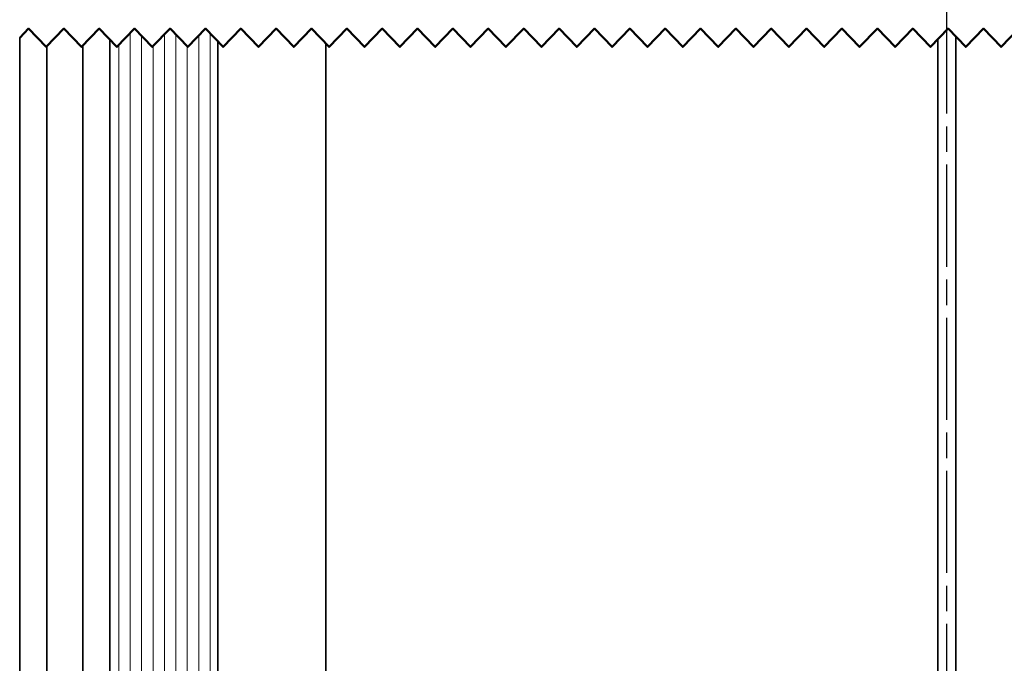
# Model space of a CAD drawing. Units: millimetres. Extents: x -234 to 798, y 8 to 559.
# Drawn here: x 210 to 265, y 325 to 360 of the extents above; entities that cross this region are included whole.
import ezdxf

# ---------------------------------------------------------------- set-up
doc = ezdxf.new("R2010")
doc.units = ezdxf.units.MM
doc.linetypes.add('CHAIN', pattern=[0.35429999999999995, 0.2362, -0.0295, 0.0591, -0.0295])
for name, color, linetype, lineweight in [('Break Line (ISO)', 7, 'Continuous', 50), ('Centerline (ISO)', 7, 'Continuous', 25), ('Hatch (ISO)', 7, 'Continuous', 18), ('Visible (ISO)', 7, 'Continuous', 50)]:
    doc.layers.add(name, color=color, linetype=linetype, lineweight=lineweight)

msp = doc.modelspace()

# ---------------------------------------------------------------- hatches: boundary and pattern name
at = {"layer": 'Hatch (ISO)', "lineweight": 18}
h = msp.add_hatch(dxfattribs=at)
h.set_pattern_fill('ANSI31', color=256, scale=5.08, angle=45, style=0)
h.set_pattern_definition([(90, (0, 0), (-0.635, 0), [])])
h.paths.add_polyline_path([(215.8014840047843, 358.7985435266296), (215.398309843911, 359.2160444278753), (215.3983098439111, 294.1520404012197), (217.3983098439111, 292.1520404012196), (219.3983098439111, 292.1520404012197), (221.3611520791661, 294.1148826364746), (221.398309843911, 294.1520404012197), (221.3983098439112, 294.8208074059323), (221.3983098439112, 296.2181335196521), (221.3983098439112, 296.9208074059326), (221.3983098439112, 298.3181335196519), (221.3983098439111, 359.1066618222395), (220.71345986538, 359.8158469934265), (219.7310656469352, 358.7985435266296), (218.7486690443046, 359.8158469934265), (217.7662748258597, 358.7985435266296), (216.7838782232291, 359.8158469934265)])
h.paths.add_polyline_path([(215.398309843911, 361.2160453319607), (215.8014840047843, 360.7985463876526), (216.7838782232291, 361.8158450860778), (217.7662748258597, 360.7985463876526), (218.7486690443046, 361.8158450860778), (219.7310656469352, 360.7985463876526), (220.71345986538, 361.8158450860778), (221.3983098439109, 361.1066632390304), (221.3983098439108, 438.3367353069526), (220.337649672131, 438.7760751351727), (216.4589700156907, 434.8973954787324), (215.3983098439109, 432.3367353069526)])

# ---------------------------------------------------------------- linework, layer by layer
at = {"layer": 'Break Line (ISO)', "flags": 128}
msp.add_lwpolyline([(210.3983110349662, 359.307195260028), (210.8895081441886, 359.8158469934265), (211.8719023626334, 358.7985435266296), (212.854298965264, 359.8158469934265), (213.8366931837089, 358.7985435266296), (214.8190897863395, 359.8158469934265), (215.8014840047843, 358.7985435266296), (216.7838782232291, 359.8158469934265), (217.7662748258597, 358.7985435266296), (218.7486690443046, 359.8158469934265), (219.7310656469352, 358.7985435266296), (220.71345986538, 359.8158469934265), (221.6958552759177, 358.7985435266296), (222.6782506864554, 359.8158469934265), (223.6606460969932, 358.7985435266296), (224.6430415075309, 359.8158469934265), (225.6254369180686, 358.7985435266296), (226.6078323286063, 359.8158469934265), (227.590227739144, 358.7985435266296), (228.5726231496818, 359.8158469934265), (229.5550185602195, 358.7985435266296), (230.5374133747108, 359.8158469934265), (231.5198087852485, 358.7985435266296), (232.5022035997397, 359.8158469934265), (233.4845990102775, 358.7985435266296), (234.4669944208152, 359.8158469934265), (235.4493898313529, 358.7985435266296), (236.4317849438674, 359.8158469934265), (237.4141803544051, 358.7985435266296), (238.3965756159312, 359.8158469934265), (239.3789708774573, 358.7985435266296), (240.3613661576099, 359.8158469934265), (241.3437614750154, 358.7985435266296), (242.3261566620357, 359.8158469934265), (243.3085519235618, 358.7985435266296), (244.2909473340995, 359.8158469934265), (245.2733427446372, 358.7985435266296), (246.2557381551749, 359.8158469934265), (247.2381329696662, 358.7985435266296), (248.2205283802039, 359.8158469934265), (249.2029237907416, 358.7985435266296), (250.1853192012794, 359.8158469934265), (251.1677140157706, 358.7985435266296), (252.1501094263083, 359.8158469934265), (253.1325048368461, 358.7985435266296), (254.1149002473838, 359.8158469934265), (255.0972956579215, 358.7985435266296), (256.0796910684592, 359.8158469934265), (257.0620864789969, 358.7985435266296), (258.0444818895347, 359.8158469934265), (259.0268761079795, 358.7985435266296), (260.0092715185172, 359.8158469934265), (260.9916681211478, 358.7985435266296), (261.9740623395926, 359.8158469934265), (262.9564589422233, 358.7985435266296), (263.9388531606681, 359.8158469934265), (264.9212473791129, 358.7985435266296), (265.9036439817435, 359.8158469934265)], dxfattribs=at)
at = {"layer": 'Centerline (ISO)', "linetype": 'CHAIN', "ltscale": 23.99096870422363}
msp.add_line((261.8983098439094, 270.0942672450561), (261.8983098439093, 483.7509488693257), dxfattribs=at)
at = {"layer": 'Visible (ISO)', "linetype": 'Continuous', "lineweight": 35}
for p, q in [((210.3983098439099, 359.3071952600281), (210.3983098439099, 270.8975469521286)), ((213.8983098439098, 358.8623495718327), (213.8983098439098, 298.9520404012203)), ((215.398309843911, 359.2160444278753), (215.3983098439111, 294.152040401219)), ((221.3983098439111, 294.1520404012189), (221.3983098439111, 359.1066618222396)), ((227.3983098439098, 298.9520404012203), (227.3983098439098, 358.9972809576761)), ((261.3983098439099, 298.8520404012203), (261.3983098439099, 359.2196352091163)), ((262.398309843909, 359.376524976468), (262.398309843909, 298.8520404012204)), ((211.89830984391, 358.8258893278876), (211.89830984391, 298.1520404012232))]:
    msp.add_line(p, q, dxfattribs=at)

doc.saveas('drawing.dxf')
